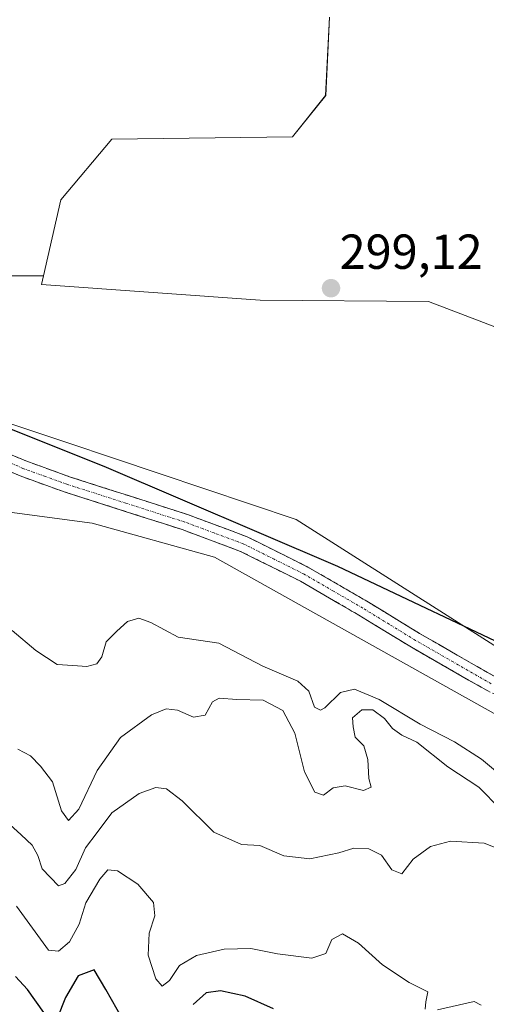
# Model space of a CAD drawing. Units: metres. Extents: x 608093 to 611562, y 4687629 to 4689997.
# Drawn here: x 609812 to 609907, y 4688303 to 4688504 of the extents above; entities that cross this region are included whole.
import ezdxf
from ezdxf.enums import TextEntityAlignment as Align

# ---------------------------------------------------------------- set-up
doc = ezdxf.new("R2010")
doc.units = ezdxf.units.M
doc.header["$MEASUREMENT"] = 0
doc.linetypes.add('TRAZO_Y_PUNTO', pattern=[1, 0.5, -0.25, 0, -0.25])
doc.linetypes.add('TRAZOSX2', pattern=[1.5, 1, -0.5])
for name, color, linetype, lineweight in [('Arbolado forestal CxS', 92, 'Continuous', 0), ('Camino', 19, 'TRAZOSX2', 0), ('Camino Cxs', 19, 'Continuous', 0), ('Camino eje', 19, 'TRAZO_Y_PUNTO', 0), ('Carátula', 7, 'Continuous', 5), ('Cultivos herbáceos CxS', 92, 'Continuous', 0), ('Curva de nivel maestra', 36, 'Continuous', 30), ('Curva de nivel normal', 36, 'Continuous', 0), ('Matorral CxS', 135, 'Continuous', 0), ('Pastizal CxS', 92, 'Continuous', 0), ('Punto de cota en terreno', 7, 'Continuous', 0), ('Rótulo de punto de cota en terreno', 19, 'Continuous', 0), ('Suelo desnudo CxS', 43, 'Continuous', 0)]:
    doc.layers.add(name, color=color, linetype=linetype, lineweight=lineweight)
doc.styles.add('Arial', font='txt', dxfattribs={"height": 0.2})

# ---------------------------------------------------------------- blocks, each defined once
blk = doc.blocks.new('*U167')
at = {"layer": 'Arbolado forestal CxS', "color": 92, "linetype": 'Continuous', "lineweight": 0}
blk.add_polyline3d([(609875.4821, 4688504.2535, 298.1406), (609874.6831, 4688488.3369, 298.203), (609867.9429, 4688479.8759, 297.9927), (609831.1039, 4688479.4375, 297.904), (609820.6679, 4688467.0547, 297.1252), (609817.1425, 4688451.5741, 299.159), (609784.5657, 4688451.5645, 299.2484), (609766.6299, 4688468.0217, 297.7561), (609746.3289, 4688488.4079, 297.6157), (609723.9963, 4688491.5713, 299.8971), (609688.0683, 4688503.2379, 298.6831), (609656.5095, 4688517.5751, 298.8856)], dxfattribs=at)
blk = doc.blocks.new('5PATER')
at = {"layer": 'Carátula', "linetype": 'Continuous', "lineweight": 5}
h = blk.add_hatch(color=250, dxfattribs=at)
edge = h.paths.add_edge_path()
edge.add_ellipse((0, 0.01), major_axis=(-1.33, -1.34), ratio=0.999422, start_angle=0, end_angle=360)

msp = doc.modelspace()

# ---------------------------------------------------------------- linework, layer by layer
at = {"layer": 'Arbolado forestal CxS', "color": 92, "linetype": 'Continuous', "lineweight": 0}
for points in [[(609512.21, 4688676.78, 298.14), (609517.99, 4688668.02, 297.91), (609521.08, 4688641.7, 298), (609524.48, 4688620.53, 298.02), (609535.8, 4688619.95, 298.29), (609555.43, 4688599.61, 298.4), (609592.25, 4688563.38, 298.1), (609630.66, 4688532.08, 298.55), (609656.51, 4688517.58, 298.89), (609688.07, 4688503.24, 298.68), (609724, 4688491.57, 299.9), (609746.33, 4688488.41, 297.62), (609766.63, 4688468.02, 297.76), (609784.57, 4688451.56, 299.25), (609817.14, 4688451.57, 299.16)], [(609875.48, 4688504.25, 298.14), (609874.68, 4688488.34, 298.2), (609867.94, 4688479.88, 297.99), (609831.1, 4688479.44, 297.9), (609820.67, 4688467.05, 297.13), (609817.14, 4688451.57, 299.16)]]:
    msp.add_polyline3d(points, dxfattribs=at)
at = {"layer": 'Camino', "color": 19, "linetype": 'TRAZOSX2', "lineweight": 0}
for points in [[(609773.77, 4688430.64), (609813.56, 4688413.83), (609822.45, 4688410.61), (609846.5, 4688402.91), (609858.65, 4688398.39), (609871.07, 4688392.19), (609883.08, 4688385.23), (609893.83, 4688378.66), (609909.16, 4688369.86), (609923.29, 4688363.9), (609955.93, 4688351.03), (609974.63, 4688344.76), (609993.99, 4688339.32), (610011.56, 4688335.45), (610035.27, 4688331.32), (610048, 4688328.12), (610066.8, 4688322.1), (610076.11, 4688318.4)], [(610074.95, 4688315.35), (610065.7, 4688319.03), (610047.1, 4688324.98), (610034.59, 4688328.12), (610010.93, 4688332.25), (609993.2, 4688336.16), (609973.67, 4688341.64), (609954.82, 4688347.96), (609922.05, 4688360.88), (609907.71, 4688366.94), (609892.17, 4688375.85), (609881.41, 4688382.42), (609869.53, 4688389.31), (609857.34, 4688395.39), (609845.43, 4688399.83), (609821.4, 4688407.53), (609812.37, 4688410.79), (609772.52, 4688427.63)]]:
    msp.add_lwpolyline(points, dxfattribs=at)
at = {"layer": 'Camino Cxs', "color": 19, "linetype": 'Continuous', "lineweight": 0}
for points in [[(609809.14, 4688415.7, 300.62), (609813.56, 4688413.83, 300.7), (609818.01, 4688412.22, 300.82), (609822.45, 4688410.61, 300.89), (609826.46, 4688409.33, 300.79), (609830.47, 4688408.04, 300.67), (609834.48, 4688406.76, 300.62), (609838.48, 4688405.48, 300.56), (609842.49, 4688404.19, 300.45), (609846.5, 4688402.91, 300.33), (609850.55, 4688401.4, 300.15), (609854.6, 4688399.9, 300.24), (609858.65, 4688398.39, 300.38), (609862.79, 4688396.32, 300.4), (609866.93, 4688394.26, 300.42), (609871.07, 4688392.19, 300.46), (609875.07, 4688389.87, 300.36), (609879.08, 4688387.55, 300.43), (609883.08, 4688385.23, 300.41), (609886.66, 4688383.04, 300.38), (609890.25, 4688380.85, 300.23), (609893.83, 4688378.66, 300.37), (609897.66, 4688376.46, 300.38), (609901.5, 4688374.26, 300.37), (609905.33, 4688372.06, 300.38), (609909.16, 4688369.86, 300.38)], [(609907.71, 4688366.94, 300.36), (609903.83, 4688369.17, 300.32), (609899.94, 4688371.4, 300.3), (609896.06, 4688373.62, 300.34), (609892.17, 4688375.85, 300.18), (609888.58, 4688378.04, 300.32), (609885, 4688380.23, 300.32), (609881.41, 4688382.42, 300.33), (609877.45, 4688384.72, 300.38), (609873.49, 4688387.01, 300.38), (609869.53, 4688389.31, 300.4), (609865.47, 4688391.34, 300.41), (609861.4, 4688393.36, 300.41), (609857.34, 4688395.39, 300.44), (609853.37, 4688396.87, 300.43), (609849.4, 4688398.35, 300.43), (609845.43, 4688399.83, 300.44), (609841.43, 4688401.11, 300.47), (609837.42, 4688402.4, 300.51), (609833.42, 4688403.68, 300.61), (609829.41, 4688404.96, 300.69), (609825.41, 4688406.25, 300.8), (609821.4, 4688407.53, 300.9), (609816.89, 4688409.16, 300.94), (609812.37, 4688410.79, 300.93), (609807.94, 4688412.66, 300.87)]]:
    msp.add_polyline3d(points, dxfattribs=at)
at = {"layer": 'Camino eje', "color": 19, "linetype": 'TRAZO_Y_PUNTO', "lineweight": 0}
msp.add_lwpolyline([(609908.44, 4688368.4), (609900.67, 4688372.86), (609893, 4688377.26), (609887.62, 4688380.54), (609882.25, 4688383.83), (609876.31, 4688387.27), (609870.3, 4688390.75), (609864.21, 4688393.79), (609858, 4688396.89), (609851.92, 4688399.15), (609845.97, 4688401.37), (609833.94, 4688405.22), (609821.93, 4688409.07), (609817.48, 4688410.68), (609812.97, 4688412.31), (609793.04, 4688420.73)], dxfattribs=at)
at = {"layer": 'Cultivos herbáceos CxS', "color": 92, "linetype": 'Continuous', "lineweight": 0}
for points in [[(609512.21, 4688676.78, 298.14), (609517.99, 4688668.02, 297.91), (609521.08, 4688641.7, 298), (609524.48, 4688620.53, 298.02), (609535.8, 4688619.95, 298.29), (609555.43, 4688599.61, 298.4), (609592.25, 4688563.38, 298.1), (609630.66, 4688532.08, 298.55), (609656.51, 4688517.58, 298.89), (609688.07, 4688503.24, 298.68), (609724, 4688491.57, 299.9), (609746.33, 4688488.41, 297.62), (609766.63, 4688468.02, 297.76), (609784.57, 4688451.56, 299.25), (609817.14, 4688451.57, 299.16)], [(609784.57, 4688451.56, 299.25), (609817.14, 4688451.57, 299.16), (609816.73, 4688449.78, 299.22), (609861.3, 4688446.63, 299.1), (609895.62, 4688446.35, 299.16), (609941.9, 4688428.63, 299.16), (609981.32, 4688406.26, 298.15), (610015.35, 4688372.92, 297.73), (610023.01, 4688350.26, 299.38), (610022.64, 4688341.35, 299.76), (610013.21, 4688337.9, 300.38), (609995.91, 4688342.48, 300.31), (609966.37, 4688353.06, 299.86), (609910.43, 4688375.34, 300.3), (609868.67, 4688401.92, 300.32), (609822.13, 4688417.51, 300.68), (609797.5, 4688425.66, 300.08)], [(609817.14, 4688451.57, 299.16), (609816.73, 4688449.78, 299.22), (609861.3, 4688446.63, 299.1), (609895.62, 4688446.35, 299.16), (609941.9, 4688428.63, 299.16), (609981.32, 4688406.26, 298.15), (610015.35, 4688372.92, 297.73), (610023.01, 4688350.26, 299.38)], [(609797.5, 4688425.66, 300.08), (609822.13, 4688417.51, 300.68), (609868.67, 4688401.92, 300.32), (609910.43, 4688375.34, 300.3), (609966.37, 4688353.06, 299.86), (609995.91, 4688342.48, 300.31), (610013.21, 4688337.9, 300.38), (610022.64, 4688341.35, 299.76), (610023.01, 4688350.26, 299.38)]]:
    msp.add_polyline3d(points, dxfattribs=at)
at = {"layer": 'Curva de nivel maestra', "color": 36, "linetype": 'Continuous', "lineweight": 30}
for points in [[(609917.02, 4688373.4, 300), (609877.19, 4688392.28, 300), (609829.53, 4688412.69, 300), (609762.56, 4688439.37, 300)], [(609833.31, 4688299.96, 325), (609829.85, 4688306.06, 325), (609827.49, 4688310.07, 325), (609824.21, 4688308.89, 325), (609821.63, 4688304.47, 325), (609819.93, 4688300.19, 325)], [(609817.25, 4688301.39, 325), (609813.91, 4688306.11, 325), (609811.45, 4688308.77, 325)], [(609864.06, 4688302.15, 325), (609858.29, 4688304.72, 325), (609853.26, 4688305.8, 325), (609850.29, 4688305.43, 325), (609847.66, 4688303.04, 325)]]:
    msp.add_polyline3d(points, dxfattribs=at)
at = {"layer": 'Curva de nivel normal', "color": 36, "linetype": 'Continuous', "lineweight": 0}
for points in [[(609810.76, 4688379.28, 305), (609815.6, 4688375.18, 305), (609819.92, 4688372.34, 305), (609823.14, 4688372.12, 305), (609826.01, 4688371.93, 305), (609828.01, 4688372.48, 305), (609829.04, 4688373.9, 305), (609829.94, 4688376.98, 305), (609832.09, 4688379.1, 305), (609834.28, 4688381.11, 305), (609836.59, 4688381.8, 305), (609839.07, 4688380.87, 305), (609844.64, 4688377.91, 305), (609852.87, 4688376.67, 305), (609861.87, 4688371.97, 305), (609869.02, 4688368.96, 305), (609871.28, 4688366.89, 305), (609872.38, 4688363.67, 305), (609873.62, 4688363.04, 305), (609874.49, 4688363.5, 305), (609877.72, 4688366.63, 305), (609880.58, 4688367.28, 305), (609885.6, 4688365.17, 305), (609893.95, 4688360.16, 305), (609900.98, 4688356.56, 305), (609906.44, 4688353.03, 305), (609913.81, 4688346.9, 305)], [(609811.91, 4688355.1, 310), (609814.52, 4688353.72, 310), (609816.56, 4688351.6, 310), (609818.97, 4688348.42, 310), (609820.81, 4688342.51, 310), (609822.26, 4688340.52, 310), (609824.34, 4688342.84, 310), (609828.12, 4688350.76, 310), (609832.85, 4688357.44, 310), (609839.19, 4688362.07, 310), (609842.19, 4688363.29, 310), (609844.5, 4688363, 310), (609847.75, 4688361.6, 310), (609850.1, 4688362, 310), (609851.64, 4688364.76, 310), (609852.94, 4688365.48, 310), (609856.58, 4688365.2, 310), (609861.94, 4688365.05, 310), (609865.92, 4688362.96, 310), (609868.37, 4688358.36, 310), (609870.36, 4688350.46, 310), (609872.48, 4688346.31, 310), (609874.26, 4688345.7, 310), (609876.19, 4688347.18, 310), (609878.65, 4688347.61, 310), (609882.39, 4688346.66, 310), (609883.94, 4688347.36, 310), (609883.47, 4688349.1, 310), (609883.29, 4688352.99, 310), (609882.44, 4688355.76, 310), (609880.7, 4688357.54, 310), (609880.29, 4688359.6, 310), (609880.13, 4688361.45, 310), (609882.08, 4688363.09, 310), (609884.31, 4688363.12, 310), (609886.68, 4688361.36, 310), (609888.3, 4688359.29, 310), (609890.22, 4688357.96, 310), (609893.24, 4688356.51, 310), (609899.59, 4688351.46, 310), (609905.94, 4688347.31, 310), (609910.32, 4688342.84, 310)], [(609913.73, 4688333.28, 315), (609907.01, 4688335.9, 315), (609900.13, 4688336.36, 315), (609896.05, 4688335.23, 315), (609892.51, 4688332.67, 315), (609890.18, 4688329.64, 315), (609888.18, 4688330.48, 315), (609886.09, 4688333.45, 315), (609883.48, 4688334.74, 315), (609880.43, 4688334.93, 315), (609877.34, 4688333.98, 315), (609871.48, 4688332.73, 315), (609866.13, 4688333.37, 315), (609861.28, 4688335.42, 315), (609857.49, 4688335.62, 315), (609851.88, 4688338.13, 315), (609845.43, 4688344.52, 315), (609842.25, 4688346.98, 315), (609840.06, 4688347.29, 315), (609836.69, 4688346.01, 315), (609831.06, 4688342.08, 315), (609828.08, 4688338.09, 315), (609825.74, 4688335, 315), (609823.74, 4688330.54, 315), (609821.51, 4688327.67, 315), (609820.19, 4688327.23, 315), (609816.86, 4688330.68, 315), (609816.02, 4688333.42, 315), (609814.81, 4688335.48, 315), (609812.57, 4688337.64, 315), (609809.55, 4688340.41, 315)], [(609894.98, 4688302.1, 320), (609895.12, 4688303.58, 320), (609895.54, 4688305.65, 320), (609891.72, 4688307.53, 320), (609886.26, 4688311.15, 320), (609881.35, 4688315.55, 320), (609878.09, 4688317.42, 320), (609875.92, 4688316.26, 320), (609874.72, 4688313.4, 320), (609871.88, 4688312.51, 320), (609864.89, 4688313.39, 320), (609859.41, 4688314.47, 320), (609854.02, 4688314.33, 320), (609848.36, 4688313.01, 320), (609844.89, 4688311, 320), (609842.83, 4688307.92, 320), (609841.35, 4688306.8, 320), (609840.05, 4688308.26, 320), (609838.52, 4688313.06, 320), (609838.67, 4688317.56, 320), (609839.85, 4688321.11, 320), (609839.58, 4688323.8, 320), (609836.37, 4688327.58, 320), (609832.22, 4688330.3, 320), (609830.25, 4688330.46, 320), (609828.65, 4688328.6, 320), (609825.78, 4688323.73, 320), (609824.43, 4688319.4, 320), (609822.45, 4688315.78, 320), (609820.22, 4688313.92, 320), (609818.14, 4688314.09, 320), (609811.64, 4688323.08, 320)], [(609906.37, 4688302.9, 320), (609904.96, 4688303.68, 320), (609897.47, 4688301.94, 320)]]:
    msp.add_polyline3d(points, dxfattribs=at)
at = {"layer": 'Matorral CxS', "color": 135, "linetype": 'Continuous', "lineweight": 0}
msp.add_polyline3d([(609778.52, 4688407.62, 301.75), (609827.07, 4688401.13, 300.74), (609852.05, 4688394.23, 300.52), (609909.48, 4688362.05, 300.43), (609939.39, 4688341.46, 300.83), (609964.79, 4688320.59, 301.83), (609960.63, 4688310.93, 302.95), (609944.87, 4688306.66, 308.34), (609927.79, 4688282.64, 325.1)], dxfattribs=at)
msp.add_polyline3d([(609778.52, 4688407.62, 301.75), (609827.07, 4688401.13, 300.74), (609852.05, 4688394.23, 300.52), (609909.48, 4688362.05, 300.43), (609939.39, 4688341.46, 300.83), (609964.79, 4688320.59, 301.83), (609960.63, 4688310.93, 302.95), (609944.87, 4688306.66, 308.34), (609927.79, 4688282.64, 325.1)], dxfattribs=at)
at = {"layer": 'Pastizal CxS', "color": 92, "linetype": 'Continuous', "lineweight": 0}
for points in [[(610109.52, 4688303.83, 301.47), (610068.42, 4688318.53, 300.76), (610055.44, 4688327.68, 300.31), (610048.03, 4688342.09, 300.15), (610035.84, 4688346.19, 300.55), (610023.01, 4688350.26, 299.38), (610015.35, 4688372.92, 297.73), (609981.32, 4688406.26, 298.15), (609941.9, 4688428.63, 299.16), (609895.62, 4688446.35, 299.16), (609861.3, 4688446.63, 299.1), (609816.73, 4688449.78, 299.22), (609817.14, 4688451.57, 299.16), (609820.67, 4688467.05, 297.13), (609831.1, 4688479.44, 297.9), (609867.94, 4688479.88, 297.99), (609874.68, 4688488.34, 298.2), (609875.48, 4688504.25, 298.14)], [(609875.48, 4688504.25, 298.14), (609874.68, 4688488.34, 298.2), (609867.94, 4688479.88, 297.99), (609831.1, 4688479.44, 297.9), (609820.67, 4688467.05, 297.13), (609817.14, 4688451.57, 299.16)], [(609817.14, 4688451.57, 299.16), (609816.73, 4688449.78, 299.22), (609861.3, 4688446.63, 299.1), (609895.62, 4688446.35, 299.16), (609941.9, 4688428.63, 299.16), (609981.32, 4688406.26, 298.15), (610015.35, 4688372.92, 297.73), (610023.01, 4688350.26, 299.38)]]:
    msp.add_polyline3d(points, dxfattribs=at)
at = {"layer": 'Suelo desnudo CxS', "color": 43, "linetype": 'Continuous', "lineweight": 0}
for points in [[(609797.5, 4688425.66, 300.08), (609822.13, 4688417.51, 300.68), (609868.67, 4688401.92, 300.32), (609910.43, 4688375.34, 300.3), (609966.37, 4688353.06, 299.86), (609995.91, 4688342.48, 300.31), (610013.21, 4688337.9, 300.38), (610022.64, 4688341.35, 299.76), (610023.01, 4688350.26, 299.38), (610035.84, 4688346.19, 300.55), (610048.03, 4688342.09, 300.15), (610055.44, 4688327.68, 300.31), (610068.42, 4688318.53, 300.76), (610109.52, 4688303.83, 301.47)], [(609797.5, 4688425.66, 300.08), (609822.13, 4688417.51, 300.68), (609868.67, 4688401.92, 300.32), (609910.43, 4688375.34, 300.3), (609966.37, 4688353.06, 299.86), (609995.91, 4688342.48, 300.31), (610013.21, 4688337.9, 300.38), (610022.64, 4688341.35, 299.76), (610023.01, 4688350.26, 299.38)], [(609927.79, 4688282.64, 325.1), (609944.87, 4688306.66, 308.34), (609960.63, 4688310.93, 302.95), (609964.79, 4688320.59, 301.83), (609939.39, 4688341.46, 300.83), (609909.48, 4688362.05, 300.43), (609852.05, 4688394.23, 300.52), (609827.07, 4688401.13, 300.74), (609778.52, 4688407.62, 301.75)], [(609778.52, 4688407.62, 301.75), (609827.07, 4688401.13, 300.74), (609852.05, 4688394.23, 300.52), (609909.48, 4688362.05, 300.43), (609939.39, 4688341.46, 300.83), (609964.79, 4688320.59, 301.83), (609960.63, 4688310.93, 302.95), (609944.87, 4688306.66, 308.34), (609927.79, 4688282.64, 325.1)]]:
    msp.add_polyline3d(points, dxfattribs=at)

# ---------------------------------------------------------------- block references
at = {"layer": 'Arbolado forestal CxS', "color": 92, "linetype": 'Continuous', "lineweight": 0}
msp.add_blockref('*U167', (0, 0), dxfattribs=at)
at = {"layer": 'Punto de cota en terreno', "linetype": 'Continuous', "lineweight": 0}
msp.add_blockref('5PATER', (609875.77, 4688449.03, 299.12), dxfattribs=at)

# ---------------------------------------------------------------- texts
at = {"layer": 'Rótulo de punto de cota en terreno', "color": 19, "linetype": 'Continuous', "lineweight": 0, "style": 'Arial'}
msp.add_text('299,12', height=7, dxfattribs=at).set_placement((609877.53, 4688450.79), align=Align.BOTTOM_LEFT)

doc.saveas('drawing.dxf')
